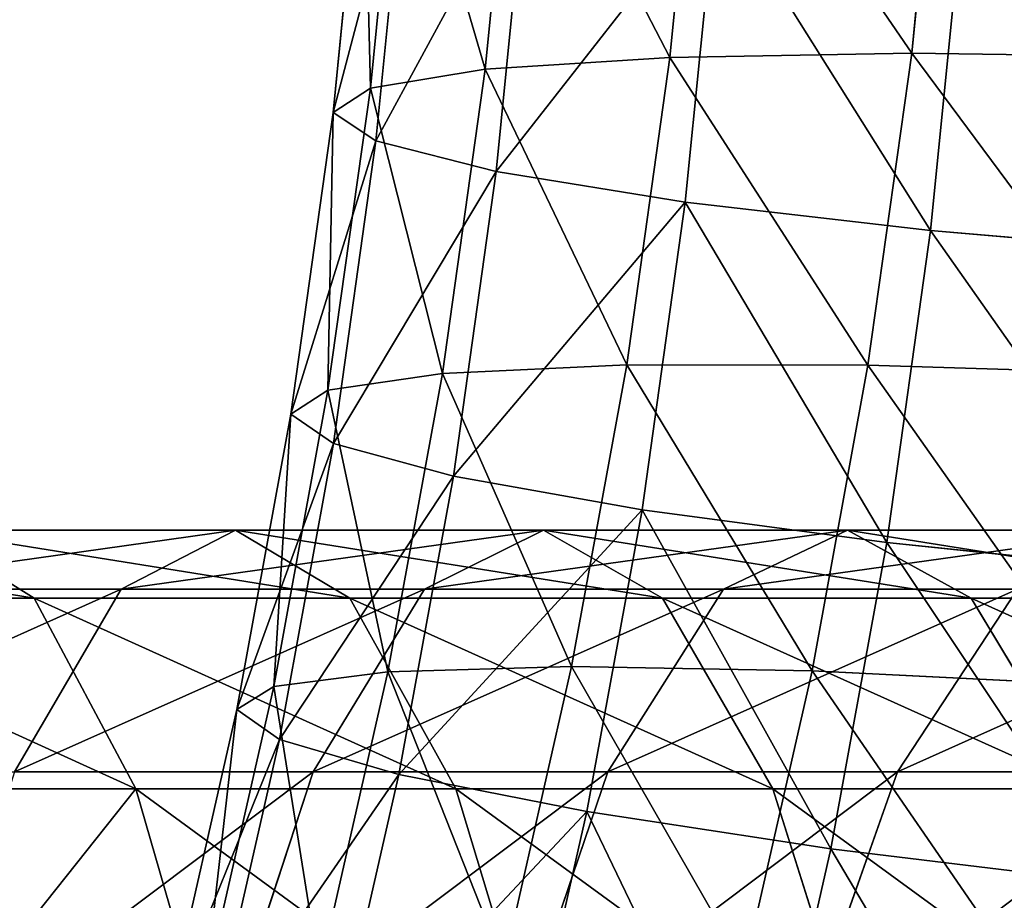
# Model space of a CAD drawing. Extents: x -62 to 46, y -37 to 48.
# Drawn here: x 0 to 0, y 0 to 0 of the extents above; entities that cross this region are included whole.
import ezdxf

# ---------------------------------------------------------------- set-up
doc = ezdxf.new("R2010")
doc.units = 0
doc.layers.get('0').update_dxf_attribs({"color": 13, "linetype": 'CONTINUOUS'})

# ---------------------------------------------------------------- blocks, each defined once
blk = doc.blocks.new('COMPONENT_1')
at = {"color": 31}
for p, q in [((1.541485, 0.233743, 0.437782), (1.547432, 0.230035, 0.418449)), ((1.541485, 0.233743, 0.437782), (1.558404, 0.233743, 0.44145)), ((1.552172, 0.230516, 0.460772), (1.558404, 0.233743, 0.44145)), ((1.558404, 0.233743, 0.44145), (1.564621, 0.230035, 0.422176)), ((1.558404, 0.233743, 0.44145), (1.57518, 0.233743, 0.44598)), ((1.568685, 0.230516, 0.465231), (1.57518, 0.233743, 0.44598)), ((1.57518, 0.233743, 0.44598), (1.591738, 0.233743, 0.451351)), ((1.57518, 0.233743, 0.44598), (1.581658, 0.230035, 0.426776)), ((1.584988, 0.230516, 0.470519), (1.591738, 0.233743, 0.451351)), ((1.591738, 0.233743, 0.451351), (1.608008, 0.233743, 0.457541)), ((1.591738, 0.233743, 0.451351), (1.598472, 0.230035, 0.43223)), ((1.535523, 0.230516, 0.457163), (1.552172, 0.230516, 0.460772)), ((1.54635, 0.220574, 0.478824), (1.552172, 0.230516, 0.460772)), ((1.552172, 0.230516, 0.460772), (1.568685, 0.230516, 0.465231)), ((1.562618, 0.220574, 0.483217), (1.568685, 0.230516, 0.465231)), ((1.568685, 0.230516, 0.465231), (1.584988, 0.230516, 0.470519)), ((1.578681, 0.220574, 0.488427), (1.584988, 0.230516, 0.470519)), ((1.584988, 0.230516, 0.470519), (1.601007, 0.230516, 0.476613)), ((1.594465, 0.220574, 0.494432), (1.601007, 0.230516, 0.476613)), ((1.530162, 0.230035, 0.415613), (1.547432, 0.230035, 0.418449)), ((1.547432, 0.230035, 0.418449), (1.552959, 0.219646, 0.400481)), ((1.547432, 0.230035, 0.418449), (1.564621, 0.230035, 0.422176)), ((1.564621, 0.230035, 0.422176), (1.581658, 0.230035, 0.426776)), ((1.564621, 0.230035, 0.422176), (1.570399, 0.219646, 0.404262)), ((1.581658, 0.230035, 0.426776), (1.587679, 0.219646, 0.408927)), ((1.581658, 0.230035, 0.426776), (1.598472, 0.230035, 0.43223)), ((1.598472, 0.230035, 0.43223), (1.60473, 0.219646, 0.414458)), ((1.598472, 0.230035, 0.43223), (1.614993, 0.230035, 0.438515)), ((1.54635, 0.220574, 0.478824), (1.562618, 0.220574, 0.483217)), ((1.557391, 0.204596, 0.498712), (1.562618, 0.220574, 0.483217)), ((1.562618, 0.220574, 0.483217), (1.578681, 0.220574, 0.488427)), ((1.573248, 0.204596, 0.503856), (1.578681, 0.220574, 0.488427)), ((1.578681, 0.220574, 0.488427), (1.594465, 0.220574, 0.494432)), ((1.588829, 0.204596, 0.509784), (1.594465, 0.220574, 0.494432)), ((1.594465, 0.220574, 0.494432), (1.609896, 0.220574, 0.501202)), ((1.535429, 0.219646, 0.397601), (1.552959, 0.219646, 0.400481)), ((1.552959, 0.219646, 0.400481), (1.55769, 0.203282, 0.385102)), ((1.552959, 0.219646, 0.400481), (1.570399, 0.219646, 0.404262)), ((1.570399, 0.219646, 0.404262), (1.587679, 0.219646, 0.408927)), ((1.570399, 0.219646, 0.404262), (1.575344, 0.203282, 0.388929)), ((1.587679, 0.219646, 0.408927), (1.592832, 0.203282, 0.393651)), ((1.587679, 0.219646, 0.408927), (1.60473, 0.219646, 0.414458))]:
    blk.add_line(p, q, dxfattribs=at)
mesh = blk.add_polyface(dxfattribs=at)
corners = [(1.524494, 0.233743, 0.434992), (1.547432, 0.230035, 0.418449), (1.530162, 0.230035, 0.415613), (1.541485, 0.233743, 0.437782)]
mesh.append_faces([[corners[k] for k in face] for face in [(0, 1, 2), (1, 0, 3)]], dxfattribs={"vtx0": -1, "color": 31})
mesh = blk.add_polyface(dxfattribs=at)
corners = [(1.535523, 0.230516, 0.457163), (1.558404, 0.233743, 0.44145), (1.541485, 0.233743, 0.437782), (1.552172, 0.230516, 0.460772)]
mesh.append_faces([[corners[k] for k in face] for face in [(0, 1, 2), (1, 0, 3)]], dxfattribs={"vtx0": -1, "color": 31})
mesh = blk.add_polyface(dxfattribs=at)
corners = [(1.541485, 0.233743, 0.437782), (1.564621, 0.230035, 0.422176), (1.547432, 0.230035, 0.418449), (1.558404, 0.233743, 0.44145)]
mesh.append_faces([[corners[k] for k in face] for face in [(0, 1, 2), (1, 0, 3)]], dxfattribs={"vtx0": -1, "color": 31})
mesh = blk.add_polyface(dxfattribs=at)
corners = [(1.552172, 0.230516, 0.460772), (1.57518, 0.233743, 0.44598), (1.558404, 0.233743, 0.44145), (1.568685, 0.230516, 0.465231)]
mesh.append_faces([[corners[k] for k in face] for face in [(0, 1, 2), (1, 0, 3)]], dxfattribs={"vtx0": -1, "color": 31})
mesh = blk.add_polyface(dxfattribs=at)
corners = [(1.558404, 0.233743, 0.44145), (1.581658, 0.230035, 0.426776), (1.564621, 0.230035, 0.422176), (1.57518, 0.233743, 0.44598)]
mesh.append_faces([[corners[k] for k in face] for face in [(0, 1, 2), (1, 0, 3)]], dxfattribs={"vtx0": -1, "color": 31})
mesh = blk.add_polyface(dxfattribs=at)
corners = [(1.568685, 0.230516, 0.465231), (1.591738, 0.233743, 0.451351), (1.57518, 0.233743, 0.44598), (1.584988, 0.230516, 0.470519)]
mesh.append_faces([[corners[k] for k in face] for face in [(0, 1, 2), (1, 0, 3)]], dxfattribs={"vtx0": -1, "color": 31})
mesh = blk.add_polyface(dxfattribs=at)
corners = [(1.57518, 0.233743, 0.44598), (1.598472, 0.230035, 0.43223), (1.581658, 0.230035, 0.426776), (1.591738, 0.233743, 0.451351)]
mesh.append_faces([[corners[k] for k in face] for face in [(0, 1, 2), (1, 0, 3)]], dxfattribs={"vtx0": -1, "color": 31})
mesh = blk.add_polyface(dxfattribs=at)
corners = [(1.584988, 0.230516, 0.470519), (1.608008, 0.233743, 0.457541), (1.591738, 0.233743, 0.451351), (1.601007, 0.230516, 0.476613)]
mesh.append_faces([[corners[k] for k in face] for face in [(0, 1, 2), (1, 0, 3)]], dxfattribs={"vtx0": -1, "color": 31})
mesh = blk.add_polyface(dxfattribs=at)
corners = [(1.591738, 0.233743, 0.451351), (1.614993, 0.230035, 0.438515), (1.598472, 0.230035, 0.43223), (1.608008, 0.233743, 0.457541)]
mesh.append_faces([[corners[k] for k in face] for face in [(0, 1, 2), (1, 0, 3)]], dxfattribs={"vtx0": -1, "color": 31})
mesh = blk.add_polyface(dxfattribs=at)
corners = [(1.529953, 0.220574, 0.47527), (1.552172, 0.230516, 0.460772), (1.535523, 0.230516, 0.457163), (1.54635, 0.220574, 0.478824)]
mesh.append_faces([[corners[k] for k in face] for face in [(0, 1, 2), (1, 0, 3)]], dxfattribs={"vtx0": -1, "color": 31})
mesh = blk.add_polyface(dxfattribs=at)
corners = [(1.54635, 0.220574, 0.478824), (1.568685, 0.230516, 0.465231), (1.552172, 0.230516, 0.460772), (1.562618, 0.220574, 0.483217)]
mesh.append_faces([[corners[k] for k in face] for face in [(0, 1, 2), (1, 0, 3)]], dxfattribs={"vtx0": -1, "color": 31})
mesh = blk.add_polyface(dxfattribs=at)
corners = [(1.562618, 0.220574, 0.483217), (1.584988, 0.230516, 0.470519), (1.568685, 0.230516, 0.465231), (1.578681, 0.220574, 0.488427)]
mesh.append_faces([[corners[k] for k in face] for face in [(0, 1, 2), (1, 0, 3)]], dxfattribs={"vtx0": -1, "color": 31})
mesh = blk.add_polyface(dxfattribs=at)
corners = [(1.578681, 0.220574, 0.488427), (1.601007, 0.230516, 0.476613), (1.584988, 0.230516, 0.470519), (1.594465, 0.220574, 0.494432)]
mesh.append_faces([[corners[k] for k in face] for face in [(0, 1, 2), (1, 0, 3)]], dxfattribs={"vtx0": -1, "color": 31})
mesh = blk.add_polyface(dxfattribs=at)
corners = [(1.594465, 0.220574, 0.494432), (1.61667, 0.230516, 0.483485), (1.601007, 0.230516, 0.476613), (1.609896, 0.220574, 0.501202)]
mesh.append_faces([[corners[k] for k in face] for face in [(0, 1, 2), (1, 0, 3)]], dxfattribs={"vtx0": -1, "color": 31})
mesh = blk.add_polyface(dxfattribs=at)
corners = [(1.530162, 0.230035, 0.415613), (1.552959, 0.219646, 0.400481), (1.535429, 0.219646, 0.397601), (1.547432, 0.230035, 0.418449)]
mesh.append_faces([[corners[k] for k in face] for face in [(0, 1, 2), (1, 0, 3)]], dxfattribs={"vtx0": -1, "color": 31})
mesh = blk.add_polyface(dxfattribs=at)
corners = [(1.547432, 0.230035, 0.418449), (1.570399, 0.219646, 0.404262), (1.552959, 0.219646, 0.400481), (1.564621, 0.230035, 0.422176)]
mesh.append_faces([[corners[k] for k in face] for face in [(0, 1, 2), (1, 0, 3)]], dxfattribs={"vtx0": -1, "color": 31})
mesh = blk.add_polyface(dxfattribs=at)
corners = [(1.564621, 0.230035, 0.422176), (1.587679, 0.219646, 0.408927), (1.570399, 0.219646, 0.404262), (1.581658, 0.230035, 0.426776)]
mesh.append_faces([[corners[k] for k in face] for face in [(0, 1, 2), (1, 0, 3)]], dxfattribs={"vtx0": -1, "color": 31})
mesh = blk.add_polyface(dxfattribs=at)
corners = [(1.581658, 0.230035, 0.426776), (1.60473, 0.219646, 0.414458), (1.587679, 0.219646, 0.408927), (1.598472, 0.230035, 0.43223)]
mesh.append_faces([[corners[k] for k in face] for face in [(0, 1, 2), (1, 0, 3)]], dxfattribs={"vtx0": -1, "color": 31})
mesh = blk.add_polyface(dxfattribs=at)
corners = [(1.598472, 0.230035, 0.43223), (1.621484, 0.219646, 0.420832), (1.60473, 0.219646, 0.414458), (1.614993, 0.230035, 0.438515)]
mesh.append_faces([[corners[k] for k in face] for face in [(0, 1, 2), (1, 0, 3)]], dxfattribs={"vtx0": -1, "color": 31})
mesh = blk.add_polyface(dxfattribs=at)
corners = [(1.541334, 0.204596, 0.494377), (1.562618, 0.220574, 0.483217), (1.54635, 0.220574, 0.478824), (1.557391, 0.204596, 0.498712)]
mesh.append_faces([[corners[k] for k in face] for face in [(0, 1, 2), (1, 0, 3)]], dxfattribs={"vtx0": -1, "color": 31})
mesh = blk.add_polyface(dxfattribs=at)
corners = [(1.557391, 0.204596, 0.498712), (1.578681, 0.220574, 0.488427), (1.562618, 0.220574, 0.483217), (1.573248, 0.204596, 0.503856)]
mesh.append_faces([[corners[k] for k in face] for face in [(0, 1, 2), (1, 0, 3)]], dxfattribs={"vtx0": -1, "color": 31})
mesh = blk.add_polyface(dxfattribs=at)
corners = [(1.573248, 0.204596, 0.503856), (1.594465, 0.220574, 0.494432), (1.578681, 0.220574, 0.488427), (1.588829, 0.204596, 0.509784)]
mesh.append_faces([[corners[k] for k in face] for face in [(0, 1, 2), (1, 0, 3)]], dxfattribs={"vtx0": -1, "color": 31})
mesh = blk.add_polyface(dxfattribs=at)
corners = [(1.588829, 0.204596, 0.509784), (1.609896, 0.220574, 0.501202), (1.594465, 0.220574, 0.494432), (1.60406, 0.204596, 0.516466)]
mesh.append_faces([[corners[k] for k in face] for face in [(0, 1, 2), (1, 0, 3)]], dxfattribs={"vtx0": -1, "color": 31})
mesh = blk.add_polyface(dxfattribs=at)
corners = [(1.552959, 0.219646, 0.400481), (1.539937, 0.203282, 0.382186), (1.535429, 0.219646, 0.397601), (1.55769, 0.203282, 0.385102)]
mesh.append_faces([[corners[k] for k in face] for face in [(0, 1, 2), (1, 0, 3)]], dxfattribs={"vtx0": -1, "color": 31})
mesh = blk.add_polyface(dxfattribs=at)
corners = [(1.552959, 0.219646, 0.400481), (1.575344, 0.203282, 0.388929), (1.55769, 0.203282, 0.385102), (1.570399, 0.219646, 0.404262)]
mesh.append_faces([[corners[k] for k in face] for face in [(0, 1, 2), (1, 0, 3)]], dxfattribs={"vtx0": -1, "color": 31})
mesh = blk.add_polyface(dxfattribs=at)
corners = [(1.570399, 0.219646, 0.404262), (1.592832, 0.203282, 0.393651), (1.575344, 0.203282, 0.388929), (1.587679, 0.219646, 0.408927)]
mesh.append_faces([[corners[k] for k in face] for face in [(0, 1, 2), (1, 0, 3)]], dxfattribs={"vtx0": -1, "color": 31})
mesh = blk.add_polyface(dxfattribs=at)
corners = [(1.587679, 0.219646, 0.408927), (1.610086, 0.203282, 0.399248), (1.592832, 0.203282, 0.393651), (1.60473, 0.219646, 0.414458)]
mesh.append_faces([[corners[k] for k in face] for face in [(0, 1, 2), (1, 0, 3)]], dxfattribs={"vtx0": -1, "color": 31})
blk = doc.blocks.new('COMPONENT_11')
at = {"color": 31}
for p, q in [((0.075459, 1.583921, 0.150653), (0.077173, 1.60115, 0.149145)), ((0.062281, 1.583699, 0.140406), (0.063973, 1.600702, 0.138918)), ((0.05222, 1.583054, 0.127148), (0.053895, 1.599885, 0.125675)), ((0.045961, 1.58203, 0.111782), (0.047625, 1.598754, 0.110319)), ((0.043931, 1.580697, 0.095356), (0.045592, 1.597386, 0.093896)), ((0.046269, 1.579146, 0.078989), (0.047933, 1.595874, 0.077525)), ((0.052814, 1.577481, 0.063795), (0.05449, 1.594322, 0.062322)), ((0.063122, 1.575818, 0.050812), (0.064815, 1.592835, 0.049323)), ((0.076489, 1.574268, 0.040923), (0.078205, 1.591514, 0.039414)), ((0.062281, 1.583699, 0.140406), (0.05222, 1.583054, 0.127148)), ((0.059927, 1.566945, 0.141872), (0.062281, 1.583699, 0.140406)), ((0.075459, 1.583921, 0.150653), (0.062281, 1.583699, 0.140406)), ((0.073072, 1.566937, 0.152138), (0.075459, 1.583921, 0.150653)), ((0.090856, 1.583705, 0.15719), (0.075459, 1.583921, 0.150653)), ((0.05222, 1.583054, 0.127148), (0.045961, 1.58203, 0.111782)), ((0.04989, 1.566476, 0.128598), (0.05222, 1.583054, 0.127148)), ((0.043647, 1.565561, 0.113223), (0.045961, 1.58203, 0.111782)), ((0.045961, 1.58203, 0.111782), (0.043931, 1.580697, 0.095356)), ((0.041622, 1.564263, 0.096794), (0.043931, 1.580697, 0.095356)), ((0.043931, 1.580697, 0.095356), (0.046269, 1.579146, 0.078989)), ((0.043954, 1.562671, 0.08043), (0.046269, 1.579146, 0.078989)), ((0.046269, 1.579146, 0.078989), (0.052814, 1.577481, 0.063795)), ((0.050483, 1.560892, 0.065247), (0.052814, 1.577481, 0.063795)), ((0.052814, 1.577481, 0.063795), (0.063122, 1.575818, 0.050812)), ((0.060765, 1.559049, 0.052279), (0.063122, 1.575818, 0.050812)), ((0.063122, 1.575818, 0.050812), (0.076489, 1.574268, 0.040923)), ((0.0741, 1.557266, 0.04241), (0.076489, 1.574268, 0.040923)), ((0.076489, 1.574268, 0.040923), (0.092005, 1.572939, 0.034802)), ((0.059927, 1.566945, 0.141872), (0.04989, 1.566476, 0.128598)), ((0.056924, 1.550521, 0.143309), (0.059927, 1.566945, 0.141872)), ((0.073072, 1.566937, 0.152138), (0.059927, 1.566945, 0.141872)), ((0.070026, 1.550276, 0.153596), (0.073072, 1.566937, 0.152138)), ((0.088431, 1.566451, 0.158699), (0.073072, 1.566937, 0.152138)), ((0.04989, 1.566476, 0.128598), (0.043647, 1.565561, 0.113223)), ((0.04692, 1.550233, 0.130019), (0.04989, 1.566476, 0.128598)), ((0.040697, 1.54943, 0.114634), (0.043647, 1.565561, 0.113223)), ((0.043647, 1.565561, 0.113223), (0.041622, 1.564263, 0.096794)), ((0.038679, 1.548169, 0.098202), (0.041622, 1.564263, 0.096794)), ((0.041622, 1.564263, 0.096794), (0.043954, 1.562671, 0.08043)), ((0.041003, 1.546535, 0.081842), (0.043954, 1.562671, 0.08043)), ((0.043954, 1.562671, 0.08043), (0.050483, 1.560892, 0.065247)), ((0.047511, 1.544638, 0.066669), (0.050483, 1.560892, 0.065247)), ((0.050483, 1.560892, 0.065247), (0.060765, 1.559049, 0.052279)), ((0.05776, 1.54261, 0.053717), (0.060765, 1.559049, 0.052279)), ((0.060765, 1.559049, 0.052279), (0.0741, 1.557266, 0.04241)), ((0.07105, 1.540587, 0.043869), (0.0741, 1.557266, 0.04241)), ((0.0741, 1.557266, 0.04241), (0.089577, 1.555665, 0.036313)), ((0.056924, 1.550521, 0.143309), (0.04692, 1.550233, 0.130019)), ((0.053229, 1.534239, 0.144733), (0.056924, 1.550521, 0.143309)), ((0.070026, 1.550276, 0.153596), (0.056924, 1.550521, 0.143309)), ((0.04692, 1.550233, 0.130019), (0.040697, 1.54943, 0.114634)), ((0.043198, 1.533828, 0.131455), (0.04692, 1.550233, 0.130019)), ((0.066351, 1.534078, 0.155013), (0.070026, 1.550276, 0.153596)), ((0.085335, 1.549514, 0.160181), (0.070026, 1.550276, 0.153596)), ((0.03694, 1.532872, 0.116083), (0.040697, 1.54943, 0.114634)), ((0.040697, 1.54943, 0.114634), (0.038679, 1.548169, 0.098202)), ((0.034882, 1.531436, 0.099666), (0.038679, 1.548169, 0.098202)), ((0.038679, 1.548169, 0.098202), (0.041003, 1.546535, 0.081842)), ((0.037165, 1.529618, 0.083322), (0.041003, 1.546535, 0.081842)), ((0.041003, 1.546535, 0.081842), (0.047511, 1.544638, 0.066669)), ((0.043632, 1.527542, 0.068164), (0.047511, 1.544638, 0.066669)), ((0.047511, 1.544638, 0.066669), (0.05776, 1.54261, 0.053717)), ((0.053843, 1.52535, 0.055227), (0.05776, 1.54261, 0.053717)), ((0.05776, 1.54261, 0.053717), (0.07105, 1.540587, 0.043869)), ((0.067102, 1.52319, 0.045391), (0.07105, 1.540587, 0.043869)), ((0.07105, 1.540587, 0.043869), (0.086476, 1.538707, 0.037797))]:
    blk.add_line(p, q, dxfattribs=at)
mesh = blk.add_polyface(dxfattribs=at)
corners = [(0.075459, 1.583921, 0.150653), (0.063973, 1.600702, 0.138918), (0.062281, 1.583699, 0.140406), (0.077173, 1.60115, 0.149145)]
mesh.append_faces([[corners[k] for k in face] for face in [(0, 1, 2), (1, 0, 3)]], dxfattribs={"vtx0": -1, "color": 31})
mesh = blk.add_polyface(dxfattribs=at)
corners = [(0.090856, 1.583705, 0.15719), (0.077173, 1.60115, 0.149145), (0.075459, 1.583921, 0.150653), (0.092596, 1.601197, 0.155659)]
mesh.append_faces([[corners[k] for k in face] for face in [(0, 1, 2), (1, 0, 3)]], dxfattribs={"vtx0": -1, "color": 31})
mesh = blk.add_polyface(dxfattribs=at)
corners = [(0.062281, 1.583699, 0.140406), (0.053895, 1.599885, 0.125675), (0.05222, 1.583054, 0.127148), (0.063973, 1.600702, 0.138918)]
mesh.append_faces([[corners[k] for k in face] for face in [(0, 1, 2), (1, 0, 3)]], dxfattribs={"vtx0": -1, "color": 31})
mesh = blk.add_polyface(dxfattribs=at)
corners = [(0.05222, 1.583054, 0.127148), (0.047625, 1.598754, 0.110319), (0.045961, 1.58203, 0.111782), (0.053895, 1.599885, 0.125675)]
mesh.append_faces([[corners[k] for k in face] for face in [(0, 1, 2), (1, 0, 3)]], dxfattribs={"vtx0": -1, "color": 31})
mesh = blk.add_polyface(dxfattribs=at)
corners = [(0.045961, 1.58203, 0.111782), (0.045592, 1.597386, 0.093896), (0.043931, 1.580697, 0.095356), (0.047625, 1.598754, 0.110319)]
mesh.append_faces([[corners[k] for k in face] for face in [(0, 1, 2), (1, 0, 3)]], dxfattribs={"vtx0": -1, "color": 31})
mesh = blk.add_polyface(dxfattribs=at)
corners = [(0.043931, 1.580697, 0.095356), (0.047933, 1.595874, 0.077525), (0.046269, 1.579146, 0.078989), (0.045592, 1.597386, 0.093896)]
mesh.append_faces([[corners[k] for k in face] for face in [(0, 1, 2), (1, 0, 3)]], dxfattribs={"vtx0": -1, "color": 31})
mesh = blk.add_polyface(dxfattribs=at)
corners = [(0.046269, 1.579146, 0.078989), (0.05449, 1.594322, 0.062322), (0.052814, 1.577481, 0.063795), (0.047933, 1.595874, 0.077525)]
mesh.append_faces([[corners[k] for k in face] for face in [(0, 1, 2), (1, 0, 3)]], dxfattribs={"vtx0": -1, "color": 31})
mesh = blk.add_polyface(dxfattribs=at)
corners = [(0.052814, 1.577481, 0.063795), (0.064815, 1.592835, 0.049323), (0.063122, 1.575818, 0.050812), (0.05449, 1.594322, 0.062322)]
mesh.append_faces([[corners[k] for k in face] for face in [(0, 1, 2), (1, 0, 3)]], dxfattribs={"vtx0": -1, "color": 31})
mesh = blk.add_polyface(dxfattribs=at)
corners = [(0.064815, 1.592835, 0.049323), (0.076489, 1.574268, 0.040923), (0.063122, 1.575818, 0.050812), (0.078205, 1.591514, 0.039414)]
mesh.append_faces([[corners[k] for k in face] for face in [(0, 1, 2), (1, 0, 3)]], dxfattribs={"vtx0": -1, "color": 31})
mesh = blk.add_polyface(dxfattribs=at)
corners = [(0.078205, 1.591514, 0.039414), (0.092005, 1.572939, 0.034802), (0.076489, 1.574268, 0.040923), (0.093747, 1.59045, 0.03327)]
mesh.append_faces([[corners[k] for k in face] for face in [(0, 1, 2), (1, 0, 3)]], dxfattribs={"vtx0": -1, "color": 31})
mesh = blk.add_polyface(dxfattribs=at)
corners = [(0.059927, 1.566945, 0.141872), (0.05222, 1.583054, 0.127148), (0.04989, 1.566476, 0.128598), (0.062281, 1.583699, 0.140406)]
mesh.append_faces([[corners[k] for k in face] for face in [(0, 1, 2), (1, 0, 3)]], dxfattribs={"vtx0": -1, "color": 31})
mesh = blk.add_polyface(dxfattribs=at)
corners = [(0.073072, 1.566937, 0.152138), (0.062281, 1.583699, 0.140406), (0.059927, 1.566945, 0.141872), (0.075459, 1.583921, 0.150653)]
mesh.append_faces([[corners[k] for k in face] for face in [(0, 1, 2), (1, 0, 3)]], dxfattribs={"vtx0": -1, "color": 31})
mesh = blk.add_polyface(dxfattribs=at)
corners = [(0.088431, 1.566451, 0.158699), (0.075459, 1.583921, 0.150653), (0.073072, 1.566937, 0.152138), (0.090856, 1.583705, 0.15719)]
mesh.append_faces([[corners[k] for k in face] for face in [(0, 1, 2), (1, 0, 3)]], dxfattribs={"vtx0": -1, "color": 31})
mesh = blk.add_polyface(dxfattribs=at)
corners = [(0.04989, 1.566476, 0.128598), (0.045961, 1.58203, 0.111782), (0.043647, 1.565561, 0.113223), (0.05222, 1.583054, 0.127148)]
mesh.append_faces([[corners[k] for k in face] for face in [(0, 1, 2), (1, 0, 3)]], dxfattribs={"vtx0": -1, "color": 31})
mesh = blk.add_polyface(dxfattribs=at)
corners = [(0.043647, 1.565561, 0.113223), (0.043931, 1.580697, 0.095356), (0.041622, 1.564263, 0.096794), (0.045961, 1.58203, 0.111782)]
mesh.append_faces([[corners[k] for k in face] for face in [(0, 1, 2), (1, 0, 3)]], dxfattribs={"vtx0": -1, "color": 31})
mesh = blk.add_polyface(dxfattribs=at)
corners = [(0.041622, 1.564263, 0.096794), (0.046269, 1.579146, 0.078989), (0.043954, 1.562671, 0.08043), (0.043931, 1.580697, 0.095356)]
mesh.append_faces([[corners[k] for k in face] for face in [(0, 1, 2), (1, 0, 3)]], dxfattribs={"vtx0": -1, "color": 31})
mesh = blk.add_polyface(dxfattribs=at)
corners = [(0.043954, 1.562671, 0.08043), (0.052814, 1.577481, 0.063795), (0.050483, 1.560892, 0.065247), (0.046269, 1.579146, 0.078989)]
mesh.append_faces([[corners[k] for k in face] for face in [(0, 1, 2), (1, 0, 3)]], dxfattribs={"vtx0": -1, "color": 31})
mesh = blk.add_polyface(dxfattribs=at)
corners = [(0.050483, 1.560892, 0.065247), (0.063122, 1.575818, 0.050812), (0.060765, 1.559049, 0.052279), (0.052814, 1.577481, 0.063795)]
mesh.append_faces([[corners[k] for k in face] for face in [(0, 1, 2), (1, 0, 3)]], dxfattribs={"vtx0": -1, "color": 31})
mesh = blk.add_polyface(dxfattribs=at)
corners = [(0.063122, 1.575818, 0.050812), (0.0741, 1.557266, 0.04241), (0.060765, 1.559049, 0.052279), (0.076489, 1.574268, 0.040923)]
mesh.append_faces([[corners[k] for k in face] for face in [(0, 1, 2), (1, 0, 3)]], dxfattribs={"vtx0": -1, "color": 31})
mesh = blk.add_polyface(dxfattribs=at)
corners = [(0.076489, 1.574268, 0.040923), (0.089577, 1.555665, 0.036313), (0.0741, 1.557266, 0.04241), (0.092005, 1.572939, 0.034802)]
mesh.append_faces([[corners[k] for k in face] for face in [(0, 1, 2), (1, 0, 3)]], dxfattribs={"vtx0": -1, "color": 31})
mesh = blk.add_polyface(dxfattribs=at)
corners = [(0.056924, 1.550521, 0.143309), (0.04989, 1.566476, 0.128598), (0.04692, 1.550233, 0.130019), (0.059927, 1.566945, 0.141872)]
mesh.append_faces([[corners[k] for k in face] for face in [(0, 1, 2), (1, 0, 3)]], dxfattribs={"vtx0": -1, "color": 31})
mesh = blk.add_polyface(dxfattribs=at)
corners = [(0.070026, 1.550276, 0.153596), (0.059927, 1.566945, 0.141872), (0.056924, 1.550521, 0.143309), (0.073072, 1.566937, 0.152138)]
mesh.append_faces([[corners[k] for k in face] for face in [(0, 1, 2), (1, 0, 3)]], dxfattribs={"vtx0": -1, "color": 31})
mesh = blk.add_polyface(dxfattribs=at)
corners = [(0.085335, 1.549514, 0.160181), (0.073072, 1.566937, 0.152138), (0.070026, 1.550276, 0.153596), (0.088431, 1.566451, 0.158699)]
mesh.append_faces([[corners[k] for k in face] for face in [(0, 1, 2), (1, 0, 3)]], dxfattribs={"vtx0": -1, "color": 31})
mesh = blk.add_polyface(dxfattribs=at)
corners = [(0.04692, 1.550233, 0.130019), (0.043647, 1.565561, 0.113223), (0.040697, 1.54943, 0.114634), (0.04989, 1.566476, 0.128598)]
mesh.append_faces([[corners[k] for k in face] for face in [(0, 1, 2), (1, 0, 3)]], dxfattribs={"vtx0": -1, "color": 31})
mesh = blk.add_polyface(dxfattribs=at)
corners = [(0.040697, 1.54943, 0.114634), (0.041622, 1.564263, 0.096794), (0.038679, 1.548169, 0.098202), (0.043647, 1.565561, 0.113223)]
mesh.append_faces([[corners[k] for k in face] for face in [(0, 1, 2), (1, 0, 3)]], dxfattribs={"vtx0": -1, "color": 31})
mesh = blk.add_polyface(dxfattribs=at)
corners = [(0.038679, 1.548169, 0.098202), (0.043954, 1.562671, 0.08043), (0.041003, 1.546535, 0.081842), (0.041622, 1.564263, 0.096794)]
mesh.append_faces([[corners[k] for k in face] for face in [(0, 1, 2), (1, 0, 3)]], dxfattribs={"vtx0": -1, "color": 31})
mesh = blk.add_polyface(dxfattribs=at)
corners = [(0.041003, 1.546535, 0.081842), (0.050483, 1.560892, 0.065247), (0.047511, 1.544638, 0.066669), (0.043954, 1.562671, 0.08043)]
mesh.append_faces([[corners[k] for k in face] for face in [(0, 1, 2), (1, 0, 3)]], dxfattribs={"vtx0": -1, "color": 31})
mesh = blk.add_polyface(dxfattribs=at)
corners = [(0.047511, 1.544638, 0.066669), (0.060765, 1.559049, 0.052279), (0.05776, 1.54261, 0.053717), (0.050483, 1.560892, 0.065247)]
mesh.append_faces([[corners[k] for k in face] for face in [(0, 1, 2), (1, 0, 3)]], dxfattribs={"vtx0": -1, "color": 31})
mesh = blk.add_polyface(dxfattribs=at)
corners = [(0.060765, 1.559049, 0.052279), (0.07105, 1.540587, 0.043869), (0.05776, 1.54261, 0.053717), (0.0741, 1.557266, 0.04241)]
mesh.append_faces([[corners[k] for k in face] for face in [(0, 1, 2), (1, 0, 3)]], dxfattribs={"vtx0": -1, "color": 31})
mesh = blk.add_polyface(dxfattribs=at)
corners = [(0.0741, 1.557266, 0.04241), (0.086476, 1.538707, 0.037797), (0.07105, 1.540587, 0.043869), (0.089577, 1.555665, 0.036313)]
mesh.append_faces([[corners[k] for k in face] for face in [(0, 1, 2), (1, 0, 3)]], dxfattribs={"vtx0": -1, "color": 31})
mesh = blk.add_polyface(dxfattribs=at)
corners = [(0.053229, 1.534239, 0.144733), (0.04692, 1.550233, 0.130019), (0.043198, 1.533828, 0.131455), (0.056924, 1.550521, 0.143309)]
mesh.append_faces([[corners[k] for k in face] for face in [(0, 1, 2), (1, 0, 3)]], dxfattribs={"vtx0": -1, "color": 31})
mesh = blk.add_polyface(dxfattribs=at)
corners = [(0.066351, 1.534078, 0.155013), (0.056924, 1.550521, 0.143309), (0.053229, 1.534239, 0.144733), (0.070026, 1.550276, 0.153596)]
mesh.append_faces([[corners[k] for k in face] for face in [(0, 1, 2), (1, 0, 3)]], dxfattribs={"vtx0": -1, "color": 31})
mesh = blk.add_polyface(dxfattribs=at)
corners = [(0.043198, 1.533828, 0.131455), (0.040697, 1.54943, 0.114634), (0.03694, 1.532872, 0.116083), (0.04692, 1.550233, 0.130019)]
mesh.append_faces([[corners[k] for k in face] for face in [(0, 1, 2), (1, 0, 3)]], dxfattribs={"vtx0": -1, "color": 31})
mesh = blk.add_polyface(dxfattribs=at)
corners = [(0.081668, 1.533354, 0.161595), (0.070026, 1.550276, 0.153596), (0.066351, 1.534078, 0.155013), (0.085335, 1.549514, 0.160181)]
mesh.append_faces([[corners[k] for k in face] for face in [(0, 1, 2), (1, 0, 3)]], dxfattribs={"vtx0": -1, "color": 31})
mesh = blk.add_polyface(dxfattribs=at)
corners = [(0.03694, 1.532872, 0.116083), (0.038679, 1.548169, 0.098202), (0.034882, 1.531436, 0.099666), (0.040697, 1.54943, 0.114634)]
mesh.append_faces([[corners[k] for k in face] for face in [(0, 1, 2), (1, 0, 3)]], dxfattribs={"vtx0": -1, "color": 31})
mesh = blk.add_polyface(dxfattribs=at)
corners = [(0.034882, 1.531436, 0.099666), (0.041003, 1.546535, 0.081842), (0.037165, 1.529618, 0.083322), (0.038679, 1.548169, 0.098202)]
mesh.append_faces([[corners[k] for k in face] for face in [(0, 1, 2), (1, 0, 3)]], dxfattribs={"vtx0": -1, "color": 31})
mesh = blk.add_polyface(dxfattribs=at)
corners = [(0.037165, 1.529618, 0.083322), (0.047511, 1.544638, 0.066669), (0.043632, 1.527542, 0.068164), (0.041003, 1.546535, 0.081842)]
mesh.append_faces([[corners[k] for k in face] for face in [(0, 1, 2), (1, 0, 3)]], dxfattribs={"vtx0": -1, "color": 31})
mesh = blk.add_polyface(dxfattribs=at)
corners = [(0.043632, 1.527542, 0.068164), (0.05776, 1.54261, 0.053717), (0.053843, 1.52535, 0.055227), (0.047511, 1.544638, 0.066669)]
mesh.append_faces([[corners[k] for k in face] for face in [(0, 1, 2), (1, 0, 3)]], dxfattribs={"vtx0": -1, "color": 31})
mesh = blk.add_polyface(dxfattribs=at)
corners = [(0.05776, 1.54261, 0.053717), (0.067102, 1.52319, 0.045391), (0.053843, 1.52535, 0.055227), (0.07105, 1.540587, 0.043869)]
mesh.append_faces([[corners[k] for k in face] for face in [(0, 1, 2), (1, 0, 3)]], dxfattribs={"vtx0": -1, "color": 31})
mesh = blk.add_polyface(dxfattribs=at)
corners = [(0.07105, 1.540587, 0.043869), (0.082506, 1.521211, 0.039327), (0.067102, 1.52319, 0.045391), (0.086476, 1.538707, 0.037797)]
mesh.append_faces([[corners[k] for k in face] for face in [(0, 1, 2), (1, 0, 3)]], dxfattribs={"vtx0": -1, "color": 31})
blk = doc.blocks.new('COMPONENT_3')
for name, p in [('COMPONENT_11', (1.519781, 0.038614, 0.296638)), ('COMPONENT_1', (0, 1.362817, 0.003209))]:
    blk.add_blockref(name, p)

msp = doc.modelspace()

# ---------------------------------------------------------------- block references
msp.add_blockref('COMPONENT_3', (-1.525137, -1.180113))

# ---------------------------------------------------------------- meshes
mesh = msp.add_polyface()
corners = [(46.114407, 48.04037), (-62.205593, -36.86963), (-62.205593, 48.04037), (46.114407, -36.86963)]
mesh.append_faces([[corners[k] for k in face] for face in [(0, 1, 2), (1, 0, 3)]], dxfattribs={"vtx0": -1})

doc.saveas('drawing.dxf')
